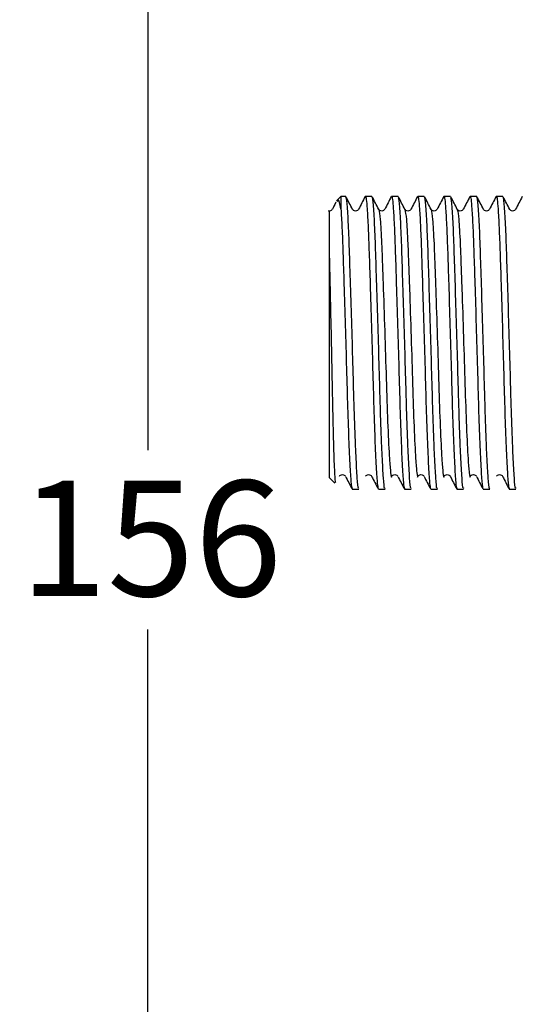
# Model space of a CAD drawing. Units: millimetres. Extents: x 10 to 272, y 19 to 190.
# Drawn here: x 10 to 28, y 109 to 143 of the extents above; entities that cross this region are included whole.
import ezdxf

# ---------------------------------------------------------------- set-up
doc = ezdxf.new("R2010")
doc.units = ezdxf.units.MM
doc.layers.add('DIMENSIONS', color=7, linetype='Continuous')
doc.styles.add('SLDTEXTSTYLE0', font='TXT', dxfattribs={"width": 0.7})
doc.dimstyles.new('SLDDIMSTYLE3', dxfattribs={"dimtxt": 5.037667, "dimasz": 2.116667, "dimexe": 0, "dimexo": 0.0625, "dimgap": 1.259417, "dimtad": 0, "dimtih": 1, "dimtoh": 1, "dimdec": 1, "dimlfac": 2, "dimrnd": 1e-09, "dimzin": 12, "dimdsep": 46, "dimtxsty": 'SLDTEXTSTYLE0', "dimsah": 1, "dimcen": 0.09, "dimadec": 0, "dimazin": 3, "dimtfac": 1, "dimtdec": 1, "dimtofl": 0, "dimtmove": 0, "dimatfit": 3, "dimfxl": 1, "dimfrac": 2, "dimtolj": 1, "dimtzin": 12, "dimarcsym": 0})

# ---------------------------------------------------------------- blocks, each defined once
blk = doc.blocks.new('_D_3')
at = {"layer": 'DIMENSIONS'}
for p, q in [((108.724, 164.274), (14.743, 164.274)), ((14.743, 164.274), (14.743, 128.426)), ((14.743, 86.419), (14.743, 122.267)), ((108.724, 86.419), (14.743, 86.419))]:
    blk.add_line(p, q, dxfattribs=at)
for points in [[(14.743, 164.274), (13.968, 159.237), (15.518, 159.237)], [(14.743, 86.419), (15.518, 91.456), (13.968, 91.456)]]:
    blk.add_solid(points, dxfattribs=at)
at = {"layer": 'DIMENSIONS', "insert": (10.333, 127.383), "char_height": 3.9688, "attachment_point": 1, "style": 'SLDTEXTSTYLE0'}
blk.add_mtext('156', dxfattribs=at)

msp = doc.modelspace()

# ---------------------------------------------------------------- linework, layer by layer
at = {"color": 7, "linetype": 'Continuous', "lineweight": 25}
for p, q in [((21.373713, 137.138851), (21.2198, 136.984939)), ((21.540558, 137.138851), (21.373713, 137.138851)), ((21.373713, 137.138851), (21.373713, 136.714393)), ((22.440558, 137.138851), (22.21281, 137.138851)), ((23.340558, 137.138851), (23.11281, 137.138851)), ((24.240558, 137.138851), (24.01281, 137.138851)), ((25.140558, 137.138851), (24.91281, 137.138851)), ((26.040558, 137.138851), (25.81281, 137.138851)), ((26.940558, 137.138851), (26.71281, 137.138851)), ((20.973713, 135.507247), (20.973713, 135.105863)), ((20.973713, 135.105863), (20.973713, 127.488851)), ((20.973713, 127.488851), (21.165915, 127.296649)), ((21.762714, 127.088851), (21.990622, 127.088851)), ((22.662714, 127.088851), (22.890622, 127.088851)), ((23.562714, 127.088851), (23.790622, 127.088851)), ((24.462714, 127.088851), (24.690622, 127.088851)), ((25.362714, 127.088851), (25.590622, 127.088851)), ((26.262714, 127.088851), (26.490622, 127.088851)), ((27.162714, 127.088851), (27.390622, 127.088851))]:
    msp.add_line(p, q, dxfattribs=at)
for points, knots in [([(21.373713, 136.714393), (21.340875, 136.874837), (21.297223, 137.088125), (21.256769, 136.983832), (21.246747, 136.957992)], [0, 0, 0, 0, 0.752238706, 1, 1, 1, 1]), ([(21.990622, 127.138684), (21.985047, 127.126256), (21.965958, 127.083699), (21.936875, 127.436748), (21.901321, 128.032966), (21.870113, 128.752551), (21.843658, 129.466493), (21.812593, 130.500707), (21.778128, 131.779241), (21.734413, 133.241684), (21.690953, 134.606323), (21.653634, 135.761265), (21.612703, 136.609405), (21.57304, 137.091989), (21.549817, 137.092795), (21.540558, 137.093117)], [0, 0, 0, 0, 0.036739871, 0.125816172, 0.218514663, 0.260487446, 0.325410724, 0.388428465, 0.47809018, 0.571216161, 0.664057801, 0.753264521, 0.844527712, 0.938008536, 1, 1, 1, 1]), ([(21.775058, 136.695887), (21.737387, 136.768121), (21.662039, 136.912597), (21.586704, 137.057088), (21.549035, 137.129337)], [0, 0, 0, 0, 0.499970211, 1, 1, 1, 1]), ([(22.205942, 137.133493), (22.168281, 137.061256), (22.092963, 136.91679), (22.017632, 136.772322), (21.979969, 136.700092)], [0, 0, 0, 0, 0.500028998, 1, 1, 1, 1]), ([(22.21281, 137.1089), (22.215179, 137.118152), (22.233968, 137.191546), (22.268693, 136.836989), (22.310924, 136.117608), (22.343209, 135.22066), (22.380446, 134.079888), (22.42271, 132.710499), (22.46572, 131.238677), (22.502735, 129.847922), (22.545538, 128.633652), (22.589706, 127.723092), (22.627842, 127.173461), (22.651689, 127.130367), (22.662714, 127.110444)], [0, 0, 0, 0, 0.016576028, 0.131495135, 0.212023977, 0.289534003, 0.3687838, 0.462962414, 0.555971062, 0.64562781, 0.738535158, 0.832738801, 0.922672541, 1, 1, 1, 1]), ([(22.890622, 127.138684), (22.885047, 127.126256), (22.865958, 127.083699), (22.836875, 127.436748), (22.801321, 128.032966), (22.770113, 128.752551), (22.743658, 129.466493), (22.712593, 130.500707), (22.678128, 131.779241), (22.634413, 133.241684), (22.590953, 134.606323), (22.553634, 135.761265), (22.512703, 136.609405), (22.47304, 137.091989), (22.449817, 137.092795), (22.440558, 137.093117)], [0, 0, 0, 0, 0.036739871, 0.125816172, 0.218514663, 0.260487446, 0.325410724, 0.388428465, 0.47809018, 0.571216161, 0.664057801, 0.753264521, 0.844527712, 0.938008536, 1, 1, 1, 1]), ([(22.675058, 136.695887), (22.637387, 136.768121), (22.562039, 136.912597), (22.486704, 137.057088), (22.449035, 137.129337)], [0, 0, 0, 0, 0.499970211, 1, 1, 1, 1]), ([(23.105942, 137.133493), (23.068281, 137.061256), (22.992963, 136.91679), (22.917632, 136.772322), (22.879969, 136.700092)], [0, 0, 0, 0, 0.500028998, 1, 1, 1, 1]), ([(23.11281, 137.1089), (23.115179, 137.118152), (23.133968, 137.191546), (23.168693, 136.836989), (23.210924, 136.117608), (23.243209, 135.22066), (23.280446, 134.079888), (23.32271, 132.710499), (23.36572, 131.238677), (23.402735, 129.847922), (23.445538, 128.633652), (23.489706, 127.723092), (23.527842, 127.173461), (23.551689, 127.130367), (23.562714, 127.110444)], [0, 0, 0, 0, 0.016576028, 0.131495135, 0.212023977, 0.289534003, 0.3687838, 0.462962414, 0.555971062, 0.64562781, 0.738535158, 0.832738801, 0.922672541, 1, 1, 1, 1]), ([(23.790622, 127.138684), (23.785047, 127.126256), (23.765958, 127.083699), (23.736875, 127.436748), (23.701321, 128.032966), (23.670113, 128.752551), (23.643658, 129.466493), (23.612593, 130.500707), (23.578128, 131.779241), (23.534413, 133.241684), (23.490953, 134.606323), (23.453634, 135.761265), (23.412703, 136.609405), (23.37304, 137.091989), (23.349817, 137.092795), (23.340558, 137.093117)], [0, 0, 0, 0, 0.036739871, 0.125816172, 0.218514663, 0.260487446, 0.325410724, 0.388428465, 0.47809018, 0.571216161, 0.664057801, 0.753264521, 0.844527712, 0.938008536, 1, 1, 1, 1]), ([(23.575058, 136.695887), (23.537387, 136.768121), (23.462039, 136.912597), (23.386704, 137.057088), (23.349035, 137.129337)], [0, 0, 0, 0, 0.499970211, 1, 1, 1, 1]), ([(24.005942, 137.133493), (23.968281, 137.061256), (23.892963, 136.91679), (23.817632, 136.772322), (23.779969, 136.700092)], [0, 0, 0, 0, 0.500028998, 1, 1, 1, 1]), ([(24.01281, 137.1089), (24.015179, 137.118152), (24.033968, 137.191546), (24.068693, 136.836989), (24.110924, 136.117608), (24.143209, 135.22066), (24.180446, 134.079888), (24.22271, 132.710499), (24.26572, 131.238677), (24.302735, 129.847922), (24.345538, 128.633652), (24.389706, 127.723092), (24.427842, 127.173461), (24.451689, 127.130367), (24.462714, 127.110444)], [0, 0, 0, 0, 0.016576028, 0.131495135, 0.212023977, 0.289534003, 0.3687838, 0.462962414, 0.555971062, 0.64562781, 0.738535158, 0.832738801, 0.922672541, 1, 1, 1, 1]), ([(24.690622, 127.138684), (24.685047, 127.126256), (24.665958, 127.083699), (24.636875, 127.436748), (24.601321, 128.032966), (24.570113, 128.752551), (24.543658, 129.466493), (24.512593, 130.500707), (24.478128, 131.779241), (24.434413, 133.241684), (24.390953, 134.606323), (24.353634, 135.761265), (24.312703, 136.609405), (24.27304, 137.091989), (24.249817, 137.092795), (24.240558, 137.093117)], [0, 0, 0, 0, 0.036739871, 0.125816172, 0.218514663, 0.260487446, 0.325410724, 0.388428465, 0.47809018, 0.571216161, 0.664057801, 0.753264521, 0.844527712, 0.938008536, 1, 1, 1, 1]), ([(24.475058, 136.695887), (24.437387, 136.768121), (24.362039, 136.912597), (24.286704, 137.057088), (24.249035, 137.129337)], [0, 0, 0, 0, 0.499970211, 1, 1, 1, 1]), ([(24.905942, 137.133493), (24.868281, 137.061256), (24.792963, 136.91679), (24.717632, 136.772322), (24.679969, 136.700092)], [0, 0, 0, 0, 0.500028998, 1, 1, 1, 1]), ([(24.91281, 137.1089), (24.915179, 137.118152), (24.933968, 137.191546), (24.968693, 136.836989), (25.010924, 136.117608), (25.043209, 135.22066), (25.080446, 134.079888), (25.12271, 132.710499), (25.16572, 131.238677), (25.202735, 129.847922), (25.245538, 128.633652), (25.289706, 127.723092), (25.327842, 127.173461), (25.351689, 127.130367), (25.362714, 127.110444)], [0, 0, 0, 0, 0.016576028, 0.131495135, 0.212023977, 0.289534003, 0.3687838, 0.462962414, 0.555971062, 0.64562781, 0.738535158, 0.832738801, 0.922672541, 1, 1, 1, 1]), ([(25.590622, 127.138684), (25.585047, 127.126256), (25.565958, 127.083699), (25.536875, 127.436748), (25.501321, 128.032966), (25.470113, 128.752551), (25.443658, 129.466493), (25.412593, 130.500707), (25.378128, 131.779241), (25.334413, 133.241684), (25.290953, 134.606323), (25.253634, 135.761265), (25.212703, 136.609405), (25.17304, 137.091989), (25.149817, 137.092795), (25.140558, 137.093117)], [0, 0, 0, 0, 0.036739871, 0.125816172, 0.218514663, 0.260487446, 0.325410724, 0.388428465, 0.47809018, 0.571216161, 0.664057801, 0.753264521, 0.844527712, 0.938008536, 1, 1, 1, 1]), ([(25.375058, 136.695887), (25.337387, 136.768121), (25.262039, 136.912597), (25.186704, 137.057088), (25.149035, 137.129337)], [0, 0, 0, 0, 0.499970211, 1, 1, 1, 1]), ([(25.805942, 137.133493), (25.768281, 137.061256), (25.692963, 136.91679), (25.617632, 136.772322), (25.579969, 136.700092)], [0, 0, 0, 0, 0.500028998, 1, 1, 1, 1]), ([(25.81281, 137.1089), (25.815179, 137.118152), (25.833968, 137.191546), (25.868693, 136.836989), (25.910924, 136.117608), (25.943209, 135.22066), (25.980446, 134.079888), (26.02271, 132.710499), (26.06572, 131.238677), (26.102735, 129.847922), (26.145538, 128.633652), (26.189706, 127.723092), (26.227842, 127.173461), (26.251689, 127.130367), (26.262714, 127.110444)], [0, 0, 0, 0, 0.016576028, 0.131495135, 0.212023977, 0.289534003, 0.3687838, 0.462962414, 0.555971062, 0.64562781, 0.738535158, 0.832738801, 0.922672541, 1, 1, 1, 1]), ([(26.490622, 127.138684), (26.485047, 127.126256), (26.465958, 127.083699), (26.436875, 127.436748), (26.401321, 128.032966), (26.370113, 128.752551), (26.343658, 129.466493), (26.312593, 130.500707), (26.278128, 131.779241), (26.234413, 133.241684), (26.190953, 134.606323), (26.153634, 135.761265), (26.112703, 136.609405), (26.07304, 137.091989), (26.049817, 137.092795), (26.040558, 137.093117)], [0, 0, 0, 0, 0.036739871, 0.125816172, 0.218514663, 0.260487446, 0.325410724, 0.388428465, 0.47809018, 0.571216161, 0.664057801, 0.753264521, 0.844527712, 0.938008536, 1, 1, 1, 1]), ([(26.275058, 136.695887), (26.237387, 136.768121), (26.162039, 136.912597), (26.086704, 137.057088), (26.049035, 137.129337)], [0, 0, 0, 0, 0.499970211, 1, 1, 1, 1]), ([(26.705942, 137.133493), (26.668281, 137.061256), (26.592963, 136.91679), (26.517632, 136.772322), (26.479969, 136.700092)], [0, 0, 0, 0, 0.500028998, 1, 1, 1, 1]), ([(26.71281, 137.1089), (26.715179, 137.118152), (26.733968, 137.191546), (26.768693, 136.836989), (26.810924, 136.117608), (26.843209, 135.22066), (26.880446, 134.079888), (26.92271, 132.710499), (26.96572, 131.238677), (27.002735, 129.847922), (27.045538, 128.633652), (27.089706, 127.723092), (27.127842, 127.173461), (27.151689, 127.130367), (27.162714, 127.110444)], [0, 0, 0, 0, 0.016576028, 0.131495135, 0.212023977, 0.289534003, 0.3687838, 0.462962414, 0.555971062, 0.64562781, 0.738535158, 0.832738801, 0.922672541, 1, 1, 1, 1]), ([(27.390622, 127.138684), (27.385047, 127.126256), (27.365958, 127.083699), (27.336875, 127.436748), (27.301321, 128.032966), (27.270113, 128.752551), (27.243658, 129.466493), (27.212593, 130.500707), (27.178128, 131.779241), (27.134413, 133.241684), (27.090953, 134.606323), (27.053634, 135.761265), (27.012703, 136.609405), (26.97304, 137.091989), (26.949817, 137.092795), (26.940558, 137.093117)], [0, 0, 0, 0, 0.036739871, 0.125816172, 0.218514663, 0.260487446, 0.325410724, 0.388428465, 0.47809018, 0.571216161, 0.664057801, 0.753264521, 0.844527712, 0.938008536, 1, 1, 1, 1]), ([(27.175058, 136.695887), (27.137387, 136.768121), (27.062039, 136.912597), (26.986704, 137.057088), (26.949035, 137.129337)], [0, 0, 0, 0, 0.499970211, 1, 1, 1, 1]), ([(27.605942, 137.133493), (27.568281, 137.061256), (27.492963, 136.91679), (27.417632, 136.772322), (27.379969, 136.700092)], [0, 0, 0, 0, 0.500028998, 1, 1, 1, 1]), ([(21.078885, 136.698125), (21.068863, 136.683998), (21.04857, 136.655393), (20.989, 136.632041), (20.959484, 136.643089), (20.951248, 136.646172)], [0, 0, 0, 0, 0.412973907, 0.836198053, 1, 1, 1, 1]), ([(20.973713, 136.606493), (20.973713, 136.615288), (20.973713, 136.687948), (20.973713, 136.396265), (20.973713, 135.954245), (20.973713, 135.657301), (20.973713, 135.507247)], [0, 0, 0, 0, 0.066512078, 0.549502435, 0.772350504, 1, 1, 1, 1]), ([(21.207249, 136.944197), (21.202484, 136.935058), (21.160062, 136.853691), (21.117633, 136.772322), (21.079969, 136.700092)], [0, 0, 0, 0, 0.112311401, 1, 1, 1, 1]), ([(21.373713, 136.714393), (21.386299, 136.515715), (21.411001, 136.125805), (21.443188, 135.218457), (21.480453, 134.08061), (21.522708, 132.710294), (21.565721, 131.23873), (21.602735, 129.847907), (21.645538, 128.633656), (21.689706, 127.723091), (21.727842, 127.173462), (21.751689, 127.130367), (21.762714, 127.110444)], [0, 0, 0, 0, 0.092721233, 0.181966589, 0.273215124, 0.381652761, 0.488743292, 0.591974433, 0.698948328, 0.807414782, 0.910964852, 1, 1, 1, 1]), ([(21.978885, 136.698125), (21.968641, 136.683584), (21.947898, 136.654141), (21.876222, 136.631106), (21.804683, 136.654227), (21.784257, 136.683329), (21.774127, 136.697761)], [0, 0, 0, 0, 0.245980553, 0.498066479, 0.751079939, 1, 1, 1, 1]), ([(22.878885, 136.698125), (22.868641, 136.683584), (22.847898, 136.654141), (22.776222, 136.631106), (22.704683, 136.654227), (22.684257, 136.683329), (22.674127, 136.697761)], [0, 0, 0, 0, 0.245980553, 0.498066479, 0.751079939, 1, 1, 1, 1]), ([(22.674827, 136.686963), (22.691305, 136.608688), (22.724672, 136.450185), (22.768544, 135.680809), (22.801055, 134.813199), (22.838732, 133.759581), (22.88719, 132.327816), (22.937307, 130.651329), (22.987028, 129.166859), (23.039241, 128.127573), (23.082918, 127.624112), (23.107757, 127.449562), (23.122521, 127.53514), (23.123507, 127.540854)], [0, 0, 0, 0, 0.106285039, 0.215221461, 0.281336121, 0.349483292, 0.467405614, 0.581999856, 0.696417192, 0.814350569, 0.904640581, 0.993633055, 1, 1, 1, 1]), ([(23.778885, 136.698125), (23.768641, 136.683584), (23.747898, 136.654141), (23.676222, 136.631106), (23.604683, 136.654227), (23.584257, 136.683329), (23.574127, 136.697761)], [0, 0, 0, 0, 0.245980553, 0.498066479, 0.751079939, 1, 1, 1, 1]), ([(23.574827, 136.686963), (23.591305, 136.608688), (23.624672, 136.450185), (23.668544, 135.680809), (23.701055, 134.813199), (23.738732, 133.759581), (23.78719, 132.327816), (23.837307, 130.651329), (23.887028, 129.166859), (23.939241, 128.127573), (23.982918, 127.624112), (24.007757, 127.449562), (24.022521, 127.53514), (24.023507, 127.540854)], [0, 0, 0, 0, 0.106285039, 0.215221461, 0.281336121, 0.349483292, 0.467405614, 0.581999856, 0.696417192, 0.814350569, 0.904640581, 0.993633055, 1, 1, 1, 1]), ([(24.678885, 136.698125), (24.668641, 136.683584), (24.647898, 136.654141), (24.576222, 136.631106), (24.504683, 136.654227), (24.484257, 136.683329), (24.474127, 136.697761)], [0, 0, 0, 0, 0.245980553, 0.498066479, 0.751079939, 1, 1, 1, 1]), ([(24.474827, 136.686963), (24.491305, 136.608688), (24.524672, 136.450185), (24.568544, 135.680809), (24.601055, 134.813199), (24.638732, 133.759581), (24.68719, 132.327816), (24.737307, 130.651329), (24.787028, 129.166859), (24.839241, 128.127573), (24.882918, 127.624112), (24.907757, 127.449562), (24.922521, 127.53514), (24.923507, 127.540854)], [0, 0, 0, 0, 0.106285039, 0.215221461, 0.281336121, 0.349483292, 0.467405614, 0.581999856, 0.696417192, 0.814350569, 0.904640581, 0.993633055, 1, 1, 1, 1]), ([(25.578885, 136.698125), (25.568641, 136.683584), (25.547898, 136.654141), (25.476222, 136.631106), (25.404683, 136.654227), (25.384257, 136.683329), (25.374127, 136.697761)], [0, 0, 0, 0, 0.245980553, 0.498066479, 0.751079939, 1, 1, 1, 1]), ([(25.374827, 136.686963), (25.391305, 136.608688), (25.424672, 136.450185), (25.468544, 135.680809), (25.501055, 134.813199), (25.538732, 133.759581), (25.58719, 132.327816), (25.637307, 130.651329), (25.687028, 129.166859), (25.739241, 128.127573), (25.782918, 127.624112), (25.807757, 127.449562), (25.822521, 127.53514), (25.823507, 127.540854)], [0, 0, 0, 0, 0.106285039, 0.215221461, 0.281336121, 0.349483292, 0.467405614, 0.581999856, 0.696417192, 0.814350569, 0.904640581, 0.993633055, 1, 1, 1, 1]), ([(26.478885, 136.698125), (26.468641, 136.683584), (26.447898, 136.654141), (26.376222, 136.631106), (26.304683, 136.654227), (26.284257, 136.683329), (26.274127, 136.697761)], [0, 0, 0, 0, 0.245980553, 0.498066479, 0.751079939, 1, 1, 1, 1]), ([(27.378885, 136.698125), (27.368641, 136.683584), (27.347898, 136.654141), (27.276222, 136.631106), (27.204683, 136.654227), (27.184257, 136.683329), (27.174127, 136.697761)], [0, 0, 0, 0, 0.245980553, 0.498066479, 0.751079939, 1, 1, 1, 1]), ([(20.973713, 135.105863), (20.983905, 134.683173), (21.004289, 133.837793), (21.038278, 132.271788), (21.068794, 130.696026), (21.09851, 129.242139), (21.132573, 128.103959), (21.161715, 127.394835), (21.179585, 127.34176), (21.187504, 127.318239)], [0, 0, 0, 0, 0.1446594, 0.2893188, 0.435763065, 0.58212881, 0.731454102, 0.880988845, 1, 1, 1, 1]), ([(21.324127, 127.529942), (21.334257, 127.544374), (21.354683, 127.573476), (21.426222, 127.596596), (21.497898, 127.573562), (21.518641, 127.544119), (21.528885, 127.529578)], [0, 0, 0, 0, 0.248920061, 0.501933521, 0.754019447, 1, 1, 1, 1]), ([(21.529969, 127.527611), (21.567632, 127.455381), (21.642963, 127.310913), (21.718281, 127.166447), (21.755942, 127.09421)], [0, 0, 0, 0, 0.499971002, 1, 1, 1, 1]), ([(22.224127, 127.529942), (22.234257, 127.544374), (22.254683, 127.573476), (22.326222, 127.596596), (22.397898, 127.573562), (22.418641, 127.544119), (22.428885, 127.529578)], [0, 0, 0, 0, 0.248920061, 0.501933521, 0.754019447, 1, 1, 1, 1]), ([(22.429969, 127.527611), (22.467632, 127.455381), (22.542963, 127.310913), (22.618281, 127.166447), (22.655942, 127.09421)], [0, 0, 0, 0, 0.499971002, 1, 1, 1, 1]), ([(23.124127, 127.529942), (23.134257, 127.544374), (23.154683, 127.573476), (23.226222, 127.596596), (23.297898, 127.573562), (23.318641, 127.544119), (23.328885, 127.529578)], [0, 0, 0, 0, 0.248920061, 0.501933521, 0.754019447, 1, 1, 1, 1]), ([(23.329969, 127.527611), (23.367632, 127.455381), (23.442963, 127.310913), (23.518281, 127.166447), (23.555942, 127.09421)], [0, 0, 0, 0, 0.499971002, 1, 1, 1, 1]), ([(24.024127, 127.529942), (24.034257, 127.544374), (24.054683, 127.573476), (24.126222, 127.596596), (24.197898, 127.573562), (24.218641, 127.544119), (24.228885, 127.529578)], [0, 0, 0, 0, 0.248920061, 0.501933521, 0.754019447, 1, 1, 1, 1]), ([(24.229969, 127.527611), (24.267632, 127.455381), (24.342963, 127.310913), (24.418281, 127.166447), (24.455942, 127.09421)], [0, 0, 0, 0, 0.499971002, 1, 1, 1, 1]), ([(24.924127, 127.529942), (24.934257, 127.544374), (24.954683, 127.573476), (25.026222, 127.596596), (25.097898, 127.573562), (25.118641, 127.544119), (25.128885, 127.529578)], [0, 0, 0, 0, 0.248920061, 0.501933521, 0.754019447, 1, 1, 1, 1]), ([(25.129969, 127.527611), (25.167632, 127.455381), (25.242963, 127.310913), (25.318281, 127.166447), (25.355942, 127.09421)], [0, 0, 0, 0, 0.499971002, 1, 1, 1, 1]), ([(25.824127, 127.529942), (25.834257, 127.544374), (25.854683, 127.573476), (25.926222, 127.596596), (25.997898, 127.573562), (26.018641, 127.544119), (26.028885, 127.529578)], [0, 0, 0, 0, 0.248920061, 0.501933521, 0.754019447, 1, 1, 1, 1]), ([(26.029969, 127.527611), (26.067632, 127.455381), (26.142963, 127.310913), (26.218281, 127.166447), (26.255942, 127.09421)], [0, 0, 0, 0, 0.499971002, 1, 1, 1, 1]), ([(26.724127, 127.529942), (26.734257, 127.544374), (26.754683, 127.573476), (26.826222, 127.596596), (26.897898, 127.573562), (26.918641, 127.544119), (26.928885, 127.529578)], [0, 0, 0, 0, 0.248920061, 0.501933521, 0.754019447, 1, 1, 1, 1]), ([(26.929969, 127.527611), (26.967632, 127.455381), (27.042963, 127.310913), (27.118281, 127.166447), (27.155942, 127.09421)], [0, 0, 0, 0, 0.499971002, 1, 1, 1, 1])]:
    msp.add_open_spline(points, degree=3, knots=knots, dxfattribs=at)

# ---------------------------------------------------------------- dimensions: what is measured, and where the dimension line sits
at = {"layer": 'DIMENSIONS'}
dim = msp.add_linear_dim(base=(14.742883, 164.274253), p1=(109.223713, 86.418639), p2=(109.223713, 164.274253), angle=90, text='156', dimstyle='SLDDIMSTYLE3', dxfattribs=at)
dim.commit()
dim.dimension.update_dxf_attribs({"geometry": '_D_3', "text_midpoint": (14.742883, 125.346446), "dimtype": 160})

doc.saveas('drawing.dxf')
